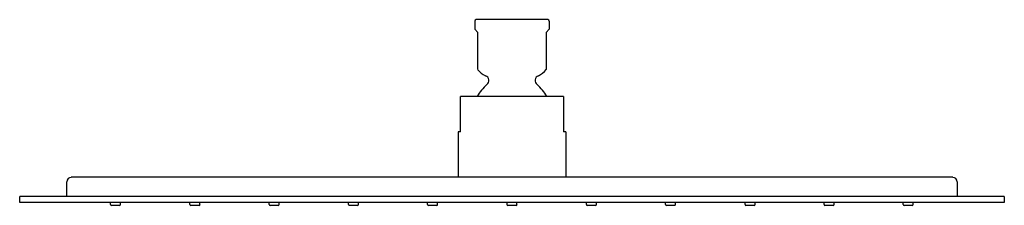
# Model space of a CAD drawing. Units: inches. Extents: x 3540.4 to 3553.6, y 141.5 to 143.9.
import ezdxf

# ---------------------------------------------------------------- set-up
doc = ezdxf.new("R2010")
doc.units = ezdxf.units.IN
doc.header["$LTSCALE"] = 0.64311
doc.header["$MEASUREMENT"] = 0
doc.layers.get('0').update_dxf_attribs({"color": 255, "linetype": 'CONTINUOUS'})
doc.layers.get('Defpoints').update_dxf_attribs({"linetype": 'CONTINUOUS'})
doc.styles.get("Standard").update_dxf_attribs({"font": 'txt', "width": 0.8})

msp = doc.modelspace()

# ---------------------------------------------------------------- linework, layer by layer
for p, q in [((3546.527, 143.912), (3546.527, 143.804)), ((3547.5, 143.932), (3546.547, 143.932)), ((3547.52, 143.912), (3547.52, 143.804)), ((3546.527, 143.804), (3546.569, 143.762)), ((3546.569, 143.264), (3546.569, 143.762)), ((3547.478, 143.762), (3547.52, 143.804)), ((3547.478, 143.762), (3547.478, 143.264)), ((3547.712, 142.904), (3546.335, 142.904)), ((3546.335, 142.432), (3546.335, 142.904)), ((3547.712, 142.904), (3547.712, 142.432)), ((3546.335, 142.432), (3546.305, 142.432)), ((3546.305, 142.432), (3546.305, 141.826)), ((3547.742, 142.432), (3547.712, 142.432)), ((3547.742, 142.432), (3547.742, 141.826)), ((3541.079, 141.57), (3541.079, 141.766)), ((3552.909, 141.826), (3541.138, 141.826)), ((3552.968, 141.766), (3552.968, 141.57)), ((3553.598, 141.57), (3540.449, 141.57)), ((3540.449, 141.491), (3540.449, 141.57)), ((3553.598, 141.491), (3540.449, 141.491)), ((3541.661, 141.463), (3541.661, 141.491)), ((3541.795, 141.463), (3541.795, 141.491)), ((3542.723, 141.463), (3542.723, 141.491)), ((3542.856, 141.463), (3542.856, 141.491)), ((3543.78, 141.463), (3543.78, 141.491)), ((3543.914, 141.463), (3543.914, 141.491)), ((3544.839, 141.463), (3544.839, 141.491)), ((3544.973, 141.463), (3544.973, 141.491)), ((3545.896, 141.463), (3545.896, 141.491)), ((3546.029, 141.463), (3546.029, 141.491)), ((3546.957, 141.463), (3546.957, 141.491)), ((3547.09, 141.463), (3547.09, 141.491)), ((3548.017, 141.463), (3548.017, 141.491)), ((3548.151, 141.463), (3548.151, 141.491)), ((3549.074, 141.463), (3549.074, 141.491)), ((3549.208, 141.463), (3549.208, 141.491)), ((3550.137, 141.463), (3550.137, 141.491)), ((3550.27, 141.463), (3550.27, 141.491)), ((3551.191, 141.463), (3551.191, 141.491)), ((3551.325, 141.463), (3551.325, 141.491)), ((3552.248, 141.463), (3552.248, 141.491)), ((3552.382, 141.463), (3552.382, 141.491)), ((3553.598, 141.57), (3553.598, 141.491)), ((3541.673, 141.452), (3541.783, 141.452)), ((3542.734, 141.452), (3542.845, 141.452)), ((3543.792, 141.452), (3543.902, 141.452)), ((3544.851, 141.452), (3544.961, 141.452)), ((3545.907, 141.452), (3546.018, 141.452)), ((3546.968, 141.452), (3547.079, 141.452)), ((3548.029, 141.452), (3548.139, 141.452)), ((3549.086, 141.452), (3549.196, 141.452)), ((3550.148, 141.452), (3550.259, 141.452)), ((3551.203, 141.452), (3551.313, 141.452)), ((3552.26, 141.452), (3552.37, 141.452))]:
    msp.add_line(p, q)
for centre, radius, start, end in [((3546.547, 143.912), 0.02, 90, 180), ((3547.5, 143.912), 0.02, 0, 90), ((3546.753, 143.392), 0.225, 214.7369, 248.3695), ((3547.291, 143.395), 0.228, 291.9122, 324.9814), ((3546.644, 143.118), 0.07, 309.371, 68.0878), ((3547.403, 143.118), 0.07, 111.9122, 230.629), ((3547.029, 142.651), 0.535, 129.5309, 151.767), ((3547.018, 142.651), 0.535, 28.2269, 50.473), ((3541.138, 141.766), 0.0591, 90, 180), ((3552.909, 141.766), 0.0591, 0, 90), ((3541.673, 141.463), 0.0118, 180, 270), ((3541.783, 141.463), 0.0118, 270, 360), ((3542.734, 141.463), 0.0118, 180, 270), ((3542.845, 141.463), 0.0118, 270, 360), ((3543.792, 141.463), 0.0118, 180, 270), ((3543.902, 141.463), 0.0118, 270, 360), ((3544.851, 141.463), 0.0118, 180, 270), ((3544.961, 141.463), 0.0118, 270, 360), ((3545.907, 141.463), 0.0118, 180, 270), ((3546.018, 141.463), 0.0118, 270, 360), ((3546.968, 141.463), 0.0118, 180, 270), ((3547.079, 141.463), 0.0118, 270, 360), ((3548.029, 141.463), 0.0118, 180, 270), ((3548.139, 141.463), 0.0118, 270, 360), ((3549.086, 141.463), 0.0118, 180, 270), ((3549.196, 141.463), 0.0118, 270, 360), ((3550.148, 141.463), 0.0118, 180, 270), ((3550.259, 141.463), 0.0118, 270, 360), ((3551.203, 141.463), 0.0118, 180, 270), ((3551.313, 141.463), 0.0118, 270, 360), ((3552.26, 141.463), 0.0118, 180, 270), ((3552.37, 141.463), 0.0118, 270, 360)]:
    msp.add_arc(centre, radius, start, end)

# ---------------------------------------------------------------- texts
at = {"layer": 'Defpoints'}
for tag, p, s in [('MODELNUMBER', (3547.025, 143.929), 'K-9302IN'), ('TRADENAME', (3547.025, 143.928), 'KATALYST'), ('PRODUCT', (3547.025, 143.926), 'SHOWERHEAD')]:
    msp.add_attdef(tag, p, s, height=0.001, dxfattribs=at)

doc.saveas('drawing.dxf')
